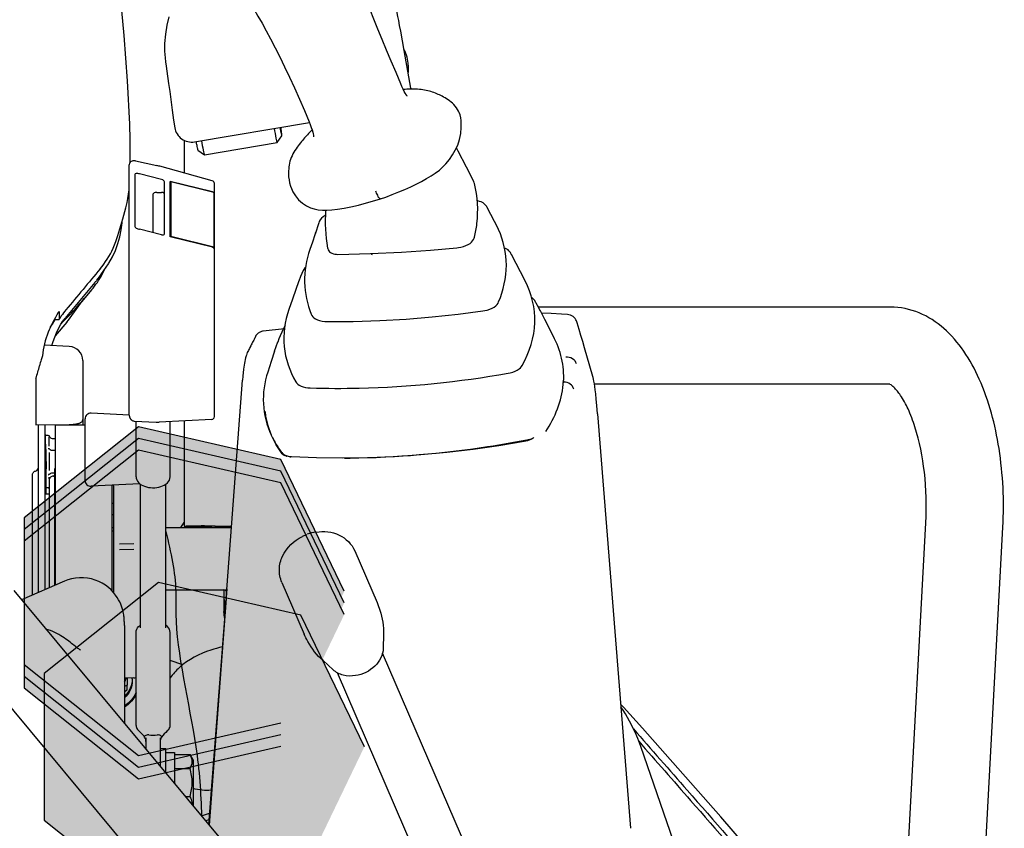
# Model space of a CAD drawing. Units: millimetres. Extents: x 0 to 594, y 0 to 420.
# Drawn here: x 87 to 94, y 245 to 251 of the extents above; entities that cross this region are included whole.
import ezdxf

# ---------------------------------------------------------------- set-up
doc = ezdxf.new("R2010")
doc.units = ezdxf.units.MM
doc.header["$LTSCALE"] = 32.67
doc.layers.get('0').update_dxf_attribs({"linetype": 'CONTINUOUS'})
doc.layers.add('ALL_AXIS', color=7, linetype='CONTINUOUS')
doc.layers.add('ALL_FEATURES', color=7, linetype='CONTINUOUS')

msp = doc.modelspace()

# ---------------------------------------------------------------- hatches: boundary and pattern name
at = {"linetype": 'CONTINUOUS'}
for points in [[(89.279949, 246.759343), (88.833118, 247.687789), (87.828749, 247.91782), (87.02237, 247.276397), (87.02237, 246.242288), (87.828749, 245.600865), (88.833118, 245.830896)], [(89.279949, 246.677427), (88.833118, 247.605873), (87.828749, 247.835905), (87.02237, 247.194482), (87.02237, 246.160373), (87.828749, 245.51895), (88.833118, 245.748981)], [(89.279949, 246.595512), (88.833118, 247.523958), (87.828749, 247.753989), (87.02237, 247.112566), (87.02237, 246.078457), (87.828749, 245.437034), (88.833118, 245.667065)], [(89.421265, 245.662157), (88.974434, 246.590603), (87.970066, 246.820634), (87.163687, 246.179211), (87.163687, 245.145102), (87.970066, 244.503679), (88.974434, 244.733711)]]:
    msp.add_hatch(color=6, dxfattribs=at).paths.add_polyline_path(points)

# ---------------------------------------------------------------- linework, layer by layer
at = {"color": 7, "linetype": 'CONTINUOUS'}
for p, q in [((88.013535, 250.619694), (88.013542, 250.619778)), ((88.041432, 250.337525), (88.049498, 250.27981)), ((88.223063, 249.925888), (89.034196, 250.061903))]:
    msp.add_line(p, q, dxfattribs=at)
for points in [[(89.701999, 250.5688), (89.677336, 250.707055), (89.670197, 250.746306), (89.663855, 250.780358), (89.658189, 250.809896), (89.653106, 250.835261), (89.648558, 250.856134)], [(88.042422, 250.807672), (88.029628, 250.747248), (88.020242, 250.683888), (88.013535, 250.619694)], [(88.013542, 250.619778), (88.012571, 250.602925), (88.012486, 250.584074), (88.013206, 250.564305), (88.014643, 250.54258), (88.016817, 250.518075), (88.019806, 250.490154), (88.02368, 250.458618), (88.028492, 250.423542), (88.041432, 250.337525)], [(89.749685, 250.30473), (89.735684, 250.383173), (89.701999, 250.5688)], [(88.049498, 250.27981), (88.066898, 250.148869), (88.0765, 250.079918), (88.084666, 250.025651)]]:
    msp.add_lwpolyline(points, dxfattribs=at)
at = {"color": 6, "linetype": 'CONTINUOUS'}
for points in [[(89.279949, 246.759343), (88.833118, 247.687789), (87.828749, 247.91782), (87.02237, 247.276397), (87.02237, 246.242288), (87.828749, 245.600865), (88.833118, 245.830896)], [(89.279949, 246.677427), (88.833118, 247.605873), (87.828749, 247.835905), (87.02237, 247.194482), (87.02237, 246.160373), (87.828749, 245.51895), (88.833118, 245.748981)], [(89.279949, 246.595512), (88.833118, 247.523958), (87.828749, 247.753989), (87.02237, 247.112566), (87.02237, 246.078457), (87.828749, 245.437034), (88.833118, 245.667065)], [(89.421265, 245.662157), (88.974434, 246.590603), (87.970066, 246.820634), (87.163687, 246.179211), (87.163687, 245.145102), (87.970066, 244.503679), (88.974434, 244.733711)]]:
    msp.add_lwpolyline(points, dxfattribs=at)
at = {"color": 7, "linetype": 'CONTINUOUS'}
for centre, radius, start, end in [((89.631482, 250.28387), 0.12003, 6.6482344, 10.0069787), ((88.203218, 250.044236), 0.12, 188.909542, 279.5191368)]:
    msp.add_arc(centre, radius, start, end, dxfattribs=at)
at = {"color": 7, "linetype": 'CONTINUOUS', "true_color": 0xffff78}
for points in [[(88.022148, 247.179064), (88.056464, 247.033471), (88.088093, 246.88926), (88.091949, 246.759343)], [(88.091949, 246.759343), (88.092776, 246.731476), (88.091988, 246.704681), (88.091949, 246.677427)], [(88.091949, 246.677427), (88.091909, 246.650174), (88.091477, 246.623567), (88.091949, 246.595512)], [(88.091949, 246.595512), (88.09642, 246.329391), (88.186236, 245.969855), (88.233265, 245.662157)], [(88.233265, 245.662157), (88.258072, 245.499851), (88.268801, 245.336987), (88.273376, 245.174172)]]:
    msp.add_open_spline(points, degree=3, dxfattribs=at)
at = {"layer": 'ALL_AXIS', "color": 7, "linetype": 'CONTINUOUS'}
msp.add_line((87.750149, 246.146258), (87.750149, 246.097532), dxfattribs=at)
for centre, radius, start, end in [((87.616693, 246.177469), 0.128523, 332.5239942, 345.5645437), ((90.023948, 241.834494), 4.831527, 118.0743631, 118.3433475)]:
    msp.add_arc(centre, radius, start, end, dxfattribs=at)
at = {"layer": 'ALL_FEATURES', "color": 3, "linetype": 'CONTINUOUS'}
for p, q in [((89.730149, 250.467637), (89.730149, 250.413694)), ((88.150149, 249.937318), (88.150149, 249.706678)), ((88.150149, 247.95897), (88.150149, 247.216469)), ((88.370149, 247.216469), (88.484294, 247.216469))]:
    msp.add_line(p, q, dxfattribs=at)
at = {"layer": 'ALL_FEATURES', "color": 7, "linetype": 'CONTINUOUS'}
for p, q in [((90.089343, 250.132889), (90.08925, 250.133083)), ((88.806716, 249.921687), (88.839505, 249.967727)), ((89.06362, 249.961685), (89.063608, 249.960274)), ((88.293937, 249.835619), (88.80657, 249.92158)), ((88.80657, 249.92158), (88.806716, 249.921687)), ((88.24775, 249.868499), (88.293764, 249.835672)), ((88.293265, 249.836403), (88.293764, 249.835674)), ((88.293764, 249.835672), (88.293937, 249.835619)), ((87.764147, 247.998841), (87.764147, 249.765169)), ((87.807317, 249.791518), (87.958943, 249.758814)), ((88.349465, 249.651706), (87.978885, 249.753914)), ((87.804147, 249.696163), (87.804147, 249.329074)), ((87.992147, 249.661435), (87.836741, 249.699625)), ((88.012147, 249.277959), (88.012147, 249.645048)), ((88.349894, 249.57352), (88.052147, 249.64669)), ((88.052147, 249.256658), (88.052147, 249.64669)), ((88.360147, 249.568706), (88.056147, 249.643413)), ((88.056147, 249.643413), (88.056147, 249.255675)), ((88.364147, 247.989167), (88.364147, 249.632422)), ((90.196116, 249.638055), (90.192646, 249.646113)), ((90.197596, 249.632672), (90.196116, 249.638055)), ((90.197601, 249.632671), (90.197419, 249.633407)), ((90.197557, 249.632665), (90.197419, 249.633407)), ((87.932147, 249.286148), (87.932147, 249.558546)), ((87.957291, 249.570017), (87.992147, 249.570017)), ((88.052147, 249.548376), (88.056147, 249.548376)), ((88.358653, 249.569104), (88.35636, 249.570788)), ((88.360147, 249.568706), (88.360147, 249.177512)), ((88.907161, 249.596348), (88.907103, 249.596501)), ((89.49871, 249.580846), (89.501973, 249.572974)), ((89.495098, 249.511814), (89.534454, 249.523259)), ((89.5347, 249.523341), (89.534454, 249.523259)), ((89.5347, 249.523341), (89.571593, 249.537047)), ((90.26377, 249.492009), (90.258096, 249.495889)), ((90.282059, 249.471969), (90.281937, 249.472166)), ((90.283742, 249.469086), (90.282058, 249.471968)), ((90.284767, 249.467165), (90.283742, 249.469086)), ((87.719803, 249.38374), (87.740098, 249.459922)), ((90.28479, 249.467177), (90.284662, 249.467424)), ((90.365957, 249.311071), (90.28479, 249.467177)), ((87.719775, 249.383637), (87.719803, 249.38374)), ((89.099816, 249.355763), (89.073482, 249.275588)), ((89.1034, 249.364618), (89.099743, 249.355539)), ((87.992147, 249.271403), (87.836741, 249.309593)), ((90.367636, 249.307658), (90.365989, 249.311087)), ((90.367766, 249.307376), (90.367636, 249.307658)), ((90.36777, 249.307374), (90.367641, 249.307661)), ((90.367749, 249.30737), (90.367641, 249.307661)), ((88.349894, 249.183488), (88.052147, 249.256658)), ((88.360147, 249.183263), (88.056147, 249.257969)), ((89.054796, 249.219681), (89.037271, 249.168043)), ((90.195758, 249.246976), (90.197618, 249.253687)), ((90.197515, 249.253317), (90.197583, 249.253693)), ((90.197537, 249.253318), (90.197627, 249.253694)), ((88.360217, 249.177554), (88.357607, 249.179905)), ((89.1624, 249.177861), (89.162559, 249.176986)), ((89.162452, 249.177866), (89.162559, 249.176986)), ((89.475754, 249.139626), (89.472201, 249.12723)), ((90.416453, 249.174898), (90.416557, 249.174852)), ((90.44062, 249.158607), (90.440737, 249.158493)), ((90.459658, 249.130547), (90.454611, 249.140176)), ((90.555583, 248.945634), (90.458675, 249.132478)), ((87.568989, 248.995298), (87.616554, 249.067012)), ((88.989834, 249.018664), (88.971653, 248.977021)), ((88.989834, 249.018664), (88.989777, 249.018543)), ((87.520396, 248.933895), (87.320897, 248.695155)), ((88.960186, 248.946563), (88.914796, 248.817509)), ((88.971653, 248.977021), (88.959485, 248.944591)), ((87.498301, 248.882379), (87.429085, 248.801172)), ((87.346774, 248.685102), (87.420676, 248.785698)), ((87.420676, 248.785698), (87.446636, 248.821764)), ((88.914796, 248.817509), (88.889217, 248.74442)), ((90.363842, 248.789332), (90.367883, 248.79751)), ((90.367749, 248.797147), (90.367877, 248.797513)), ((90.367749, 248.797147), (90.367901, 248.797512)), ((87.268795, 248.731412), (87.263398, 248.722674)), ((87.268795, 248.731412), (87.268795, 248.674576)), ((89.046799, 248.710481), (89.046963, 248.710077)), ((89.046826, 248.710485), (89.046963, 248.710077)), ((90.694257, 248.67426), (90.663159, 248.735744)), ((93.130157, 248.761149), (90.67595, 248.761149)), ((87.207072, 248.616741), (87.218915, 248.636304)), ((87.216163, 248.636304), (87.21935, 248.636304)), ((87.240178, 248.670952), (87.221329, 248.639414)), ((87.322803, 248.654653), (87.242085, 248.558072)), ((87.265599, 248.674576), (87.268795, 248.674576)), ((87.280945, 248.641448), (87.292204, 248.660818)), ((87.283825, 248.645591), (87.295618, 248.657181)), ((87.292201, 248.660815), (87.292101, 248.66065)), ((87.299575, 248.672679), (87.292201, 248.660815)), ((87.295618, 248.657181), (87.317728, 248.679375)), ((87.320893, 248.695121), (87.317728, 248.691256)), ((90.935622, 248.602947), (90.922068, 248.649602)), ((88.858686, 248.607232), (88.707721, 248.591494)), ((88.637953, 248.521873), (88.633691, 248.513289)), ((88.64118, 248.528488), (88.637953, 248.521873)), ((88.643663, 248.533654), (88.64118, 248.528488)), ((88.646401, 248.539435), (88.643663, 248.533654)), ((88.648318, 248.54354), (88.646401, 248.539435)), ((88.651015, 248.549365), (88.648318, 248.54354)), ((88.788935, 248.450921), (88.811044, 248.516775)), ((88.81847, 248.537711), (88.810393, 248.514839)), ((87.341381, 248.483942), (87.164473, 248.493213)), ((88.620594, 248.487757), (88.614925, 248.477056)), ((88.788935, 248.450921), (88.764706, 248.377935)), ((87.436147, 248.384079), (87.436147, 247.931149)), ((88.587948, 248.418514), (88.58791, 248.41837)), ((88.764706, 248.377935), (88.740144, 248.30306)), ((88.740649, 248.304555), (88.740144, 248.30306)), ((90.530083, 248.343793), (90.53441, 248.350738)), ((90.534309, 248.350516), (90.534415, 248.350736)), ((90.534309, 248.350516), (90.534429, 248.350735)), ((87.106147, 248.259714), (87.106147, 247.930769)), ((88.446233, 246.708286), (88.561488, 248.247146)), ((88.938712, 248.234773), (88.938861, 248.234519)), ((88.938732, 248.234778), (88.938861, 248.234519)), ((93.12685, 248.217149), (91.043405, 248.217149)), ((87.764175, 247.99945), (87.49424, 248.013597)), ((87.452147, 247.538412), (87.452147, 247.973651)), ((87.801811, 247.957729), (87.95368, 247.94977)), ((87.812147, 247.565519), (87.812147, 247.957188)), ((87.95368, 247.94977), (87.974614, 247.94977)), ((88.345194, 247.969191), (87.974614, 247.94977)), ((88.052147, 247.565519), (88.052147, 247.953834)), ((91.065365, 248.008852), (91.296373, 245.087966)), ((87.106147, 247.930762), (87.340602, 247.934016)), ((87.122147, 247.930985), (87.122147, 246.749486)), ((87.168147, 247.931623), (87.168147, 246.769471)), ((87.168147, 247.883818), (87.170053, 247.847572)), ((87.242147, 247.931149), (87.452147, 247.931149)), ((87.242147, 247.931149), (87.242147, 246.801586)), ((87.396147, 247.939693), (87.396147, 247.931149)), ((90.70155, 247.885548), (90.701447, 247.885387)), ((90.701455, 247.885382), (90.701551, 247.885548)), ((87.192213, 247.856185), (87.178147, 247.856185)), ((87.192213, 247.856185), (87.193833, 247.856057)), ((87.200147, 247.780732), (87.200147, 247.844231)), ((87.203028, 247.846679), (87.201812, 247.849533)), ((87.242147, 247.833844), (87.222147, 247.833844)), ((88.800366, 247.790563), (88.767317, 247.856639)), ((90.614942, 247.842048), (90.610834, 247.838221)), ((87.192213, 247.764185), (87.193833, 247.764121)), ((87.200147, 247.735684), (87.200147, 247.608687)), ((87.203028, 247.759432), (87.201812, 247.760831)), ((87.222147, 247.753014), (87.242147, 247.753014)), ((88.841208, 247.7272), (88.800366, 247.790563)), ((88.834401, 247.741427), (88.834551, 247.741218)), ((88.834413, 247.741429), (88.839197, 247.735477)), ((88.834416, 247.741431), (88.834551, 247.741218)), ((88.883767, 247.709478), (88.885043, 247.707467)), ((88.884552, 247.709625), (88.885709, 247.707592)), ((89.084424, 247.698682), (88.908181, 247.705185)), ((87.177355, 247.443106), (87.177355, 247.622274)), ((87.236147, 247.610349), (87.236147, 246.798985)), ((87.082147, 246.73211), (87.082147, 247.580821)), ((87.192213, 247.580185), (87.193833, 247.580249)), ((87.198147, 247.540149), (87.198147, 246.782499)), ((87.200147, 247.550728), (87.200147, 247.563638)), ((87.203028, 247.584939), (87.201812, 247.583483)), ((87.236147, 247.591356), (87.222147, 247.591356)), ((87.192213, 247.488185), (87.178147, 247.488185)), ((87.192213, 247.488185), (87.193836, 247.488314)), ((87.83839, 247.516503), (87.49424, 247.498467)), ((87.642147, 247.506218), (87.642147, 246.761795)), ((87.652147, 247.494044), (87.652147, 246.751071)), ((87.842147, 246.500622), (87.842147, 247.513892)), ((88.022147, 246.500622), (88.022147, 247.513651)), ((87.198147, 247.443106), (87.168147, 247.443106)), ((87.642147, 247.379149), (87.652147, 247.379149)), ((87.642147, 247.299149), (87.652147, 247.299149)), ((87.642147, 247.209149), (87.652147, 247.209149)), ((87.652147, 247.181149), (87.642147, 247.181149)), ((88.022147, 247.209149), (88.483746, 247.209149)), ((88.126577, 247.209149), (88.150149, 247.242484)), ((88.225149, 247.209149), (88.225149, 247.216469)), ((88.370149, 247.216469), (88.370149, 247.209149)), ((93.066259, 241.444666), (93.379571, 247.240666)), ((93.609465, 241.415302), (93.922778, 247.211302)), ((88.986063, 247.146109), (89.016335, 247.159192)), ((87.694241, 247.053933), (87.796333, 247.054681)), ((87.694275, 247.093219), (87.796334, 247.094124)), ((89.353439, 247.04342), (89.510782, 246.679364)), ((86.949131, 246.763248), (89.14919, 244.123177)), ((87.307155, 246.82972), (87.003494, 246.698012)), ((88.022147, 246.769149), (88.450773, 246.769149)), ((88.451371, 246.776888), (88.323044, 245.114553)), ((88.430149, 246.769149), (88.430149, 246.604056)), ((88.439885, 246.765838), (88.450518, 246.765838)), ((88.839395, 246.821253), (88.996737, 246.457197)), ((88.446233, 246.708286), (88.326392, 245.110535)), ((87.730125, 246.517044), (87.730053, 246.522725)), ((87.730125, 246.517044), (87.730149, 245.826027)), ((86.531218, 246.414988), (88.731278, 243.774917)), ((87.812147, 245.812534), (87.812147, 246.468896)), ((88.052147, 245.812534), (88.052147, 246.468896)), ((89.556223, 246.453805), (89.554626, 246.357001)), ((87.382337, 246.371278), (87.357251, 246.391432)), ((88.420116, 246.366679), (88.419203, 246.36646)), ((88.420571, 246.3661), (88.419644, 246.365898)), ((90.487479, 244.149791), (89.548972, 246.321294)), ((88.140795, 246.23948), (88.052147, 246.271131)), ((89.129883, 246.269544), (89.201484, 246.204375)), ((87.796334, 246.148678), (87.730149, 246.14521)), ((90.169873, 244.012524), (89.231236, 246.184324)), ((87.750149, 246.063656), (87.750149, 246.097532)), ((87.730149, 246.052476), (87.750149, 246.063656)), ((91.41692, 245.754464), (91.382026, 245.793643)), ((87.882147, 245.643629), (87.882147, 245.726608)), ((87.982147, 245.726608), (87.982147, 245.523629)), ((87.989678, 245.738239), (87.992147, 245.736543)), ((87.982147, 245.651149), (88.022147, 245.651149)), ((88.022147, 245.475629), (88.022147, 245.651149)), ((92.759514, 241.642189), (91.369704, 245.664461)), ((88.022147, 245.621148), (88.082147, 245.621148)), ((88.082147, 245.621148), (88.082147, 245.403629)), ((88.082147, 245.607448), (88.192374, 245.607448)), ((88.213747, 245.570429), (88.192374, 245.607448)), ((88.213747, 245.570429), (88.213747, 245.251869)), ((88.082147, 245.509299), (88.192374, 245.509299)), ((88.157671, 245.313), (88.192374, 245.313)), ((88.213747, 245.251869), (88.211646, 245.24823)), ((88.272656, 245.175018), (88.329272, 245.195232)), ((88.301601, 245.140284), (88.325694, 245.148887))]:
    msp.add_line(p, q, dxfattribs=at)
for points in [[(87.767071, 250.051676), (87.75132, 250.355864), (87.728321, 250.675809), (87.697821, 251.005014), (87.659777, 251.339546), (87.613581, 251.682037), (87.558929, 252.032054), (87.495454, 252.389721), (87.422761, 252.755138), (87.340226, 253.129558), (87.248129, 253.510319)], [(89.677835, 250.335488), (89.644618, 250.41456), (89.611001, 250.494902), (89.578538, 250.572806), (89.547243, 250.648245), (89.517355, 250.720685), (89.488873, 250.790176), (89.461729, 250.856944), (89.435976, 250.920922), (89.411702, 250.981972), (89.388864, 251.040288), (89.367423, 251.096062), (89.3475, 251.149082), (89.329234, 251.199095), (89.312732, 251.245882), (89.298003, 251.289489), (89.285043, 251.330012), (89.273893, 251.367463), (89.264683, 251.401534), (89.257786, 251.430815), (89.253355, 251.453752)], [(88.559628, 250.987088), (88.568391, 250.97489), (88.592299, 250.939749), (88.617463, 250.900941), (88.643803, 250.858509), (88.671237, 250.812493), (88.699843, 250.762667), (88.729629, 250.708915), (88.760511, 250.651248), (88.792444, 250.589637), (88.825321, 250.524192), (88.859137, 250.454784), (88.893663, 250.381751), (88.92857, 250.30575), (88.963562, 250.227354), (88.99868, 250.146369), (89.032318, 250.066561)], [(89.723668, 250.248638), (89.723827, 250.2485), (89.722445, 250.250006), (89.719416, 250.253784), (89.715035, 250.260071), (89.709491, 250.269087), (89.702901, 250.281072), (89.695137, 250.296625), (89.686384, 250.315664), (89.677836, 250.335474)], [(90.089366, 250.132898), (90.084918, 250.141795), (90.077878, 250.154338), (90.070045, 250.16641), (90.061531, 250.177716), (90.052476, 250.188118), (90.042932, 250.197699), (90.032924, 250.206569), (90.022506, 250.214818), (90.011798, 250.222489), (90.001026, 250.229554), (89.99046, 250.235972), (89.980318, 250.241742), (89.970597, 250.246972), (89.961062, 250.251853), (89.951509, 250.256493), (89.941893, 250.260904), (89.932158, 250.2651), (89.922234, 250.269095), (89.912066, 250.272894), (89.901643, 250.276481), (89.890967, 250.279835), (89.880042, 250.282941), (89.868872, 250.285782), (89.857456, 250.288347), (89.845763, 250.29063), (89.833783, 250.292623), (89.821513, 250.294317), (89.80902, 250.295698), (89.796373, 250.296758), (89.783593, 250.297497), (89.770784, 250.297917), (89.758053, 250.298033), (89.745456, 250.297866), (89.73305, 250.297441), (89.720884, 250.296785), (89.709005, 250.295928), (89.69745, 250.294901), (89.69607, 250.294757)], [(90.104764, 250.026231), (90.104816, 250.04117), (90.104726, 250.058011), (90.103939, 250.075721), (90.101541, 250.094867), (90.096397, 250.115306), (90.08933, 250.132884)], [(87.770124, 249.78165), (87.770429, 249.802387), (87.770723, 249.846939), (87.770663, 249.890529), (87.770261, 249.933127), (87.769521, 249.974639), (87.768439, 250.014928), (87.767089, 250.051739)], [(89.032316, 250.066556), (89.039982, 250.047578), (89.047358, 250.027927), (89.053307, 250.010354), (89.057808, 249.995038), (89.060911, 249.982145), (89.062675, 249.97227), (89.06346, 249.965153), (89.063621, 249.961642)], [(89.996312, 249.771379), (90.020443, 249.801067), (90.042873, 249.83337), (90.062437, 249.867359), (90.079171, 249.903829), (90.092549, 249.943072), (90.101587, 249.984946), (90.104764, 250.026246)], [(89.053165, 250.010774), (89.048322, 250.005964), (89.041169, 249.998708), (89.034117, 249.991404), (89.027162, 249.984055), (89.020268, 249.976626), (89.013399, 249.969082), (89.006522, 249.961389), (88.999599, 249.953502), (88.992523, 249.945288), (88.985253, 249.936672), (88.977775, 249.9276), (88.970167, 249.918123), (88.962507, 249.908291), (88.954812, 249.898068), (88.947117, 249.887433), (88.939477, 249.876363), (88.93202, 249.864934), (88.924863, 249.853193), (88.918068, 249.841084), (88.911735, 249.828575), (88.905963, 249.815631), (88.90087, 249.802263), (88.896635, 249.788797), (88.893301, 249.775449), (88.890775, 249.762165), (88.888962, 249.748901), (88.887772, 249.735733), (88.887092, 249.722713), (88.886801, 249.709853), (88.886775, 249.69922)], [(90.192871, 249.645616), (90.140296, 249.748525), (90.082606, 249.860565), (90.070249, 249.884383)], [(87.807318, 249.791516), (87.803355, 249.792224), (87.796524, 249.792732), (87.789724, 249.79225), (87.783363, 249.790708), (87.777818, 249.78821), (87.773183, 249.784912), (87.769481, 249.780964), (87.766743, 249.776518), (87.764964, 249.771659), (87.764181, 249.766503), (87.764147, 249.765178)], [(87.978885, 249.753908), (87.973097, 249.755453), (87.964501, 249.757562), (87.958944, 249.758807)], [(89.892697, 249.686369), (89.921499, 249.705296), (89.950023, 249.726779), (89.975583, 249.749528), (89.996314, 249.771382)], [(88.886775, 249.699236), (88.887548, 249.680341), (88.890211, 249.658043), (88.894684, 249.636027), (88.900907, 249.614096), (88.907103, 249.596501)], [(89.571593, 249.537046), (89.618151, 249.554617), (89.664158, 249.572765), (89.707419, 249.590802), (89.748314, 249.60904), (89.787216, 249.627736), (89.824442, 249.647006), (89.8603, 249.666983), (89.892699, 249.68637)], [(87.740107, 249.459932), (87.742726, 249.470031), (87.749121, 249.497421), (87.754749, 249.526258), (87.759465, 249.556683), (87.763077, 249.588759), (87.764147, 249.604053)], [(88.907139, 249.596339), (88.917226, 249.57385), (88.93512, 249.545054), (88.958052, 249.518106), (88.984791, 249.494528), (89.013794, 249.475468), (89.042736, 249.461467)], [(89.156991, 249.444438), (89.191983, 249.446656), (89.233034, 249.451177), (89.277957, 249.458136), (89.32687, 249.467781), (89.379841, 249.480231), (89.436985, 249.495315), (89.495094, 249.511811)], [(90.258255, 249.49578), (90.253026, 249.498812), (90.243596, 249.503172), (90.233271, 249.506749), (90.221881, 249.509635), (90.216478, 249.510582)], [(90.281937, 249.472166), (90.278204, 249.477598), (90.271559, 249.48524), (90.26377, 249.492009)], [(89.042721, 249.461473), (89.066755, 249.453223), (89.095262, 249.447202), (89.126196, 249.444396), (89.156996, 249.444438)], [(89.147396, 249.408647), (89.144688, 249.40713), (89.131316, 249.39787), (89.119724, 249.387513), (89.110333, 249.376289), (89.1034, 249.364618)], [(87.616414, 249.066758), (87.61925, 249.071194), (87.644724, 249.115358), (87.66638, 249.161302), (87.684095, 249.208706), (87.697774, 249.257249), (87.707346, 249.306597), (87.712763, 249.35642), (87.712887, 249.360904)], [(87.669573, 249.224023), (87.684501, 249.26704), (87.719762, 249.38364)], [(89.077335, 249.287344), (89.071663, 249.27016), (89.054796, 249.219681)], [(90.072814, 249.179798), (90.085305, 249.181333), (90.102523, 249.184481), (90.120484, 249.189137), (90.137811, 249.195225), (90.153339, 249.202504), (90.166269, 249.210504), (90.176606, 249.218853), (90.184814, 249.227587), (90.19122, 249.236956), (90.195758, 249.246976)], [(89.162417, 249.177862), (89.163135, 249.174218), (89.165939, 249.166157), (89.170349, 249.158576), (89.176243, 249.151786), (89.183597, 249.145884), (89.192428, 249.140946), (89.202812, 249.137106), (89.214287, 249.134578), (89.226031, 249.133375), (89.234496, 249.133255)], [(89.23448, 249.13326), (89.463792, 249.139083), (89.6823, 249.149001), (89.88659, 249.162871), (90.072814, 249.179801)], [(90.416557, 249.174852), (90.409462, 249.177693), (90.408287, 249.178057)], [(90.44062, 249.158607), (90.43454, 249.163979), (90.425161, 249.170436), (90.416453, 249.174898)], [(90.454634, 249.140132), (90.45055, 249.146851), (90.444993, 249.153987), (90.440737, 249.158493)], [(89.007193, 249.04241), (89.002693, 249.038019), (88.993985, 249.026315), (88.989779, 249.018544)], [(90.257485, 248.734826), (90.269489, 248.736836), (90.287126, 248.740904), (90.305459, 248.746731), (90.322378, 248.753987), (90.336438, 248.762024), (90.347736, 248.770517), (90.356785, 248.779546), (90.363842, 248.789332)], [(90.619618, 248.80991), (90.614237, 248.817041), (90.604197, 248.827049), (90.601958, 248.828728)], [(90.664127, 248.733809), (90.642878, 248.772837), (90.619597, 248.809942)], [(89.04682, 248.710483), (89.050331, 248.703129), (89.057249, 248.693499), (89.066169, 248.685052), (89.076855, 248.677835), (89.089815, 248.671564), (89.105925, 248.666245), (89.124435, 248.662434), (89.14327, 248.660417), (89.157042, 248.659947)], [(89.157025, 248.65995), (89.341996, 248.660797), (89.529373, 248.666476), (89.715595, 248.676898), (89.899997, 248.691942), (90.081897, 248.711458), (90.257489, 248.734828)], [(90.853842, 248.70928), (90.811034, 248.712048), (90.738859, 248.716137), (90.671747, 248.718765)], [(90.922068, 248.649602), (90.921639, 248.651052), (90.919274, 248.658063), (90.916294, 248.66515), (90.912384, 248.672546), (90.907306, 248.680105), (90.901045, 248.687373), (90.893614, 248.694025), (90.884849, 248.699908), (90.874778, 248.704677), (90.863779, 248.707912), (90.853841, 248.70928)], [(87.219273, 248.490341), (87.227676, 248.518044), (87.238227, 248.548394), (87.250491, 248.579163), (87.264659, 248.610227), (87.280945, 248.641448)], [(87.322805, 248.654656), (87.33473, 248.669342), (87.34677, 248.685105)], [(90.762531, 248.53774), (90.728351, 248.606364), (90.694257, 248.67426)], [(88.707729, 248.591495), (88.702821, 248.590767), (88.696766, 248.589369), (88.691096, 248.587528), (88.685808, 248.585308), (88.680898, 248.582763), (88.676352, 248.57994), (88.672156, 248.576875), (88.668337, 248.573633), (88.664928, 248.570303), (88.66194, 248.566972), (88.659377, 248.563736), (88.657231, 248.560693), (88.655527, 248.558007), (88.654266, 248.555834), (88.653381, 248.554199), (88.652758, 248.552987), (88.652296, 248.552057), (88.651927, 248.551297), (88.651606, 248.550625), (88.651015, 248.549365)], [(88.862031, 248.632327), (88.847879, 248.606256), (88.81847, 248.537711)], [(90.973546, 248.474063), (90.96048, 248.518247), (90.947546, 248.562198), (90.935622, 248.602947)], [(88.633691, 248.513289), (88.627938, 248.501931), (88.624276, 248.494822), (88.620594, 248.487757)], [(88.60355, 248.456395), (88.596027, 248.441431), (88.589439, 248.423716), (88.587948, 248.418515)], [(88.614925, 248.477056), (88.611155, 248.470076), (88.606904, 248.462361), (88.603551, 248.456397)], [(91.031855, 248.272278), (91.011341, 248.344585), (90.973546, 248.474063)], [(88.58791, 248.41837), (88.584073, 248.403305), (88.576391, 248.367292), (88.569319, 248.323088), (88.56375, 248.274054), (88.561488, 248.247146)], [(90.435184, 248.295337), (90.450315, 248.298484), (90.467686, 248.303404), (90.484036, 248.30958), (90.498805, 248.316918), (90.511539, 248.325233), (90.522017, 248.334295), (90.530083, 248.343793)], [(88.938735, 248.234779), (88.94368, 248.227471), (88.952096, 248.218685), (88.962557, 248.21099), (88.97496, 248.20446), (88.98929, 248.199163), (89.005455, 248.195181), (89.023392, 248.192561), (89.040148, 248.1915)], [(91.065365, 248.008852), (91.06052, 248.067052), (91.056239, 248.112999), (91.052456, 248.149027), (91.049014, 248.177979), (91.045804, 248.201696), (91.042701, 248.221686), (91.039643, 248.238738), (91.036724, 248.252801), (91.0337, 248.265414), (91.031854, 248.272282)], [(88.767317, 247.856639), (88.743061, 247.924028), (88.727686, 247.992562), (88.72355, 248.025093)], [(87.340596, 247.93401), (87.348261, 247.9342), (87.358126, 247.934702), (87.367357, 247.935447), (87.375822, 247.936373), (87.383454, 247.937424), (87.390253, 247.938551), (87.396271, 247.939718), (87.401585, 247.940903), (87.406269, 247.942092), (87.410415, 247.943287), (87.414108, 247.944499), (87.417428, 247.945751), (87.420438, 247.947071), (87.423246, 247.94853), (87.425974, 247.950257), (87.428669, 247.952415), (87.431261, 247.955167), (87.433525, 247.958567), (87.43519, 247.962519), (87.436053, 247.966836), (87.436147, 247.968832)], [(87.764147, 247.998826), (87.764156, 247.998047), (87.764187, 247.997035), (87.764242, 247.996027), (87.764324, 247.994985), (87.764436, 247.993895), (87.764582, 247.992761), (87.764765, 247.991585), (87.76499, 247.99037), (87.76526, 247.989118), (87.765579, 247.987831), (87.765951, 247.986507), (87.766383, 247.985143), (87.766881, 247.983738), (87.767455, 247.982292), (87.768112, 247.980802), (87.768862, 247.97927), (87.769717, 247.977695), (87.77069, 247.976079), (87.771798, 247.974423), (87.77306, 247.972729), (87.774498, 247.971002), (87.77614, 247.969248), (87.778021, 247.967477), (87.780185, 247.965703), (87.782686, 247.963944), (87.785602, 247.962235), (87.789041, 247.960625), (87.793155, 247.959198), (87.79817, 247.958108), (87.801811, 247.957731)], [(90.547425, 247.813271), (90.370213, 247.783482), (90.187729, 247.757542), (90.00373, 247.736107), (89.818886, 247.719259), (89.633865, 247.707057), (89.449336, 247.699545), (89.265967, 247.696751), (89.084424, 247.698682)], [(90.610834, 247.838221), (90.603749, 247.833112), (90.594804, 247.828109), (90.584173, 247.823419), (90.572076, 247.81921), (90.55876, 247.81562), (90.547425, 247.813271)], [(88.839197, 247.735477), (88.847495, 247.727719), (88.857683, 247.720758), (88.869623, 247.714795), (88.883215, 247.709949), (88.898249, 247.706303), (88.903224, 247.705558)], [(88.908181, 247.705185), (88.897541, 247.705986), (88.885036, 247.707683), (88.873872, 247.710039), (88.864088, 247.712965), (88.855752, 247.716374), (88.848984, 247.72015), (88.843931, 247.724111), (88.841213, 247.727192)], [(87.650276, 247.506644), (87.65168, 247.500582), (87.652147, 247.49404)], [(88.150149, 247.216469), (88.230807, 247.216467), (88.233785, 247.21644), (88.238989, 247.21636), (88.246246, 247.216198), (88.255313, 247.215928), (88.265887, 247.215529)], [(88.265887, 247.215529), (88.277612, 247.214983), (88.290093, 247.214277), (88.298752, 247.213706)], [(87.730052, 246.522774), (87.729916, 246.52907), (87.729707, 246.535686), (87.729458, 246.541741), (87.729184, 246.547306), (87.728846, 246.553188), (87.728336, 246.560561), (87.727708, 246.567986), (87.726927, 246.575656), (87.725912, 246.584011), (87.724605, 246.593055), (87.722917, 246.602915), (87.720704, 246.613842), (87.717805, 246.625966), (87.714075, 246.639207), (87.709405, 246.653334), (87.703717, 246.668087), (87.696935, 246.683256), (87.688967, 246.698694), (87.679448, 246.714705), (87.667835, 246.731638), (87.653606, 246.749506), (87.636758, 246.767573), (87.617494, 246.785052), (87.596195, 246.801214), (87.573318, 246.815509), (87.549038, 246.827771), (87.523505, 246.837883), (87.496868, 246.845713), (87.469313, 246.851105), (87.441172, 246.853882), (87.41278, 246.853959), (87.384529, 246.851356), (87.356809, 246.846155), (87.329997, 246.838486), (87.307152, 246.829719)], [(87.357251, 246.391432), (87.348038, 246.398705), (87.338366, 246.406187), (87.328185, 246.41385), (87.317457, 246.421649), (87.306149, 246.429539), (87.294219, 246.437469), (87.28162, 246.445378), (87.268328, 246.45318), (87.254345, 246.460781), (87.239674, 246.468078), (87.22432, 246.474967), (87.208298, 246.481345), (87.191631, 246.487107), (87.175272, 246.491879)], [(87.419124, 246.34454), (87.419161, 246.344524), (87.418819, 246.344692), (87.417517, 246.345395), (87.41525, 246.34674), (87.41198, 246.348843), (87.407725, 246.35177), (87.402546, 246.35553), (87.396515, 246.360095), (87.389742, 246.365383), (87.382337, 246.371278)], [(91.382026, 245.793643), (91.24715, 245.942233), (91.22712, 245.963612)], [(92.942085, 243.99408), (92.442729, 244.580221), (91.933464, 245.168028), (91.41692, 245.754464)]]:
    msp.add_lwpolyline(points, dxfattribs=at)
for centre, radius, start, end in [((88.344147, 249.632426), 0.02, 0, 74.5808517), ((88.348106, 249.556593), 0.016356, 36.7128351, 42.2289694), ((90.20292, 249.366067), 1.057404, 175.752176, 190.252645), ((87.079404, 249.435357), 0.626866, 335.517875, 340.2979777), ((87.067432, 249.441112), 0.640147, 320.0848842, 335.4931787), ((87.021134, 249.288843), 0.626819, 319.5746918, 331.8106227), ((87.173075, 249.264548), 0.478794, 319.2215539, 325.7815351), ((87.027689, 249.285153), 0.619299, 331.8250385, 335.5268286), ((88.826807, 247.843602), 1.701602, 139.3566212, 140.1525868), ((87.779737, 248.357048), 0.601638, 140.1674087, 145.3310667), ((90.675952, 248.245667), 0.515483, 90.0002435, 92.8983366), ((87.73811, 248.385885), 0.550998, 145.3350537, 148.4030358), ((87.796222, 248.300589), 0.617719, 144.445541, 146.0472108), ((87.796117, 248.300665), 0.61759, 143.4084526, 144.445569), ((87.796004, 248.300747), 0.61745, 143.1639629, 143.4083953), ((87.796242, 248.300567), 0.617748, 140.7696635, 143.1638121), ((87.336147, 248.384079), 0.1, 0, 87), ((87.910152, 248.152696), 0.803024, 162.751091, 165.9894627), ((85.835394, 248.668581), 1.334911, 342.1643305, 346.0650939), ((87.492147, 247.973651), 0.04, 87, 180), ((88.344147, 247.989164), 0.02, 273, 0.1650033), ((87.178147, 247.846185), 0.01, 90, 146.6887948), ((89.390811, 248.150471), 0.69027, 206.7066549, 209.426663), ((89.443103, 248.180865), 0.750749, 209.4863, 215.826464), ((89.376914, 247.960834), 0.592712, 199.2484609, 200.0948483), ((89.478387, 248.087113), 0.714093, 211.5014973, 211.8890487), ((89.217055, 254.566822), 6.870316, 270.5429099, 270.874425), ((87.262147, 247.610349), 0.026, 140.4863578, 180), ((87.228147, 247.540149), 0.03, 86.8152615, 180), ((87.230147, 247.576094), 0.006, 266.8152614, 360), ((87.492147, 247.538412), 0.04, 180, 273), ((87.178147, 247.498185), 0.01, 265.4225846, 270), ((87.19561, 247.493671), 0.004772, 300.9482111, 305.4026284), ((89.130602, 246.854275), 0.325618, 98.6914153, 110.1771537), ((88.534251, 246.604191), 0.104103, 180.074537, 198.4357816), ((87.621684, 246.141908), 0.163465, 0.0008589, 2.1618745), ((87.792147, 246.228569), 0.08, 273, 284.5054543), ((87.932147, 245.949496), 0.205804, 261.5247913, 278.4752087), ((88.132398, 245.264014), 0.075161, 352.3801478, 358.4022761)]:
    msp.add_arc(centre, radius, start, end, dxfattribs=at)
at = {"layer": 'ALL_FEATURES', "color": 3, "linetype": 'CONTINUOUS'}
msp.add_arc((88.221821, 243.949766), 3.270069, 87.4002217, 89.1563058, dxfattribs=at)
at = {"layer": 'ALL_FEATURES', "color": 7, "linetype": 'CONTINUOUS'}
for centre, major_axis, ratio, start_param, end_param in [((87.836741, 249.688154), (0.032458, -0.009023), 0.32945179, 1.66212192, 3.23291826), ((87.992147, 249.649963), (0.019663, -0.00693), 0.52785619, 0.18394397, 1.75474029), ((87.957291, 249.558546), (0.025144, 0), 0.45624089, 1.57079633, 3.14159265), ((87.836741, 249.321065), (0.032458, -0.009023), 0.32945179, -3.05026706, -1.47947073), ((87.992147, 249.282874), (0.019663, -0.00693), 0.52785619, -1.38685236, 0.18394396), ((88.570257, 248.062071), (10.28983, 12.296615), 0.0871535, 1.56498093, 1.58838755), ((87.429085, 248.836304), (0.166917, 0.19947), 0.0871535, -2.40012402, -1.67457287)]:
    msp.add_ellipse(centre, major_axis=major_axis, ratio=ratio, start_param=start_param, end_param=end_param, dxfattribs=at)
at = {"layer": 'ALL_FEATURES', "color": 3, "linetype": 'CONTINUOUS'}
msp.add_open_spline([(89.730149, 250.467637), (89.730149, 250.504554), (89.71992, 250.542624), (89.701504, 250.574619)], degree=3, dxfattribs=at)
at = {"layer": 'ALL_FEATURES', "color": 7, "linetype": 'CONTINUOUS'}
for points, knots in [([(88.825873, 250.026723), (88.827508, 250.018158), (88.830304, 250.004149), (88.834639, 249.982644), (88.836683, 249.976307), (88.838847, 249.966804), (88.839504, 249.967729)], [0, 0, 0, 0, 0.4310953, 0.75139059, 0.94389085, 1, 1, 1, 1]), ([(88.839504, 249.967729), (88.840438, 249.969043), (88.838906, 249.975324), (88.838826, 249.9866), (88.835936, 250.005227), (88.834112, 250.019454), (88.832939, 250.027571)], [0, 0, 0, 0, 0.08023417, 0.28034537, 0.59175818, 1, 1, 1, 1]), ([(88.785189, 250.019348), (88.789322, 249.996957), (88.794565, 249.967631), (88.802192, 249.935592), (88.804401, 249.925395), (88.805898, 249.922364)], [0, 0, 0, 0, 0.68843986, 0.89778276, 1, 1, 1, 1]), ([(88.234373, 249.927537), (88.23592, 249.919436), (88.238854, 249.905316), (88.242206, 249.886647), (88.245842, 249.875924), (88.246427, 249.869429), (88.247752, 249.868499)], [0, 0, 0, 0, 0.40826428, 0.71976714, 0.91988667, 1, 1, 1, 1]), ([(88.272556, 249.933387), (88.276689, 249.910996), (88.281932, 249.88167), (88.289559, 249.849631), (88.291768, 249.839434), (88.293265, 249.836403)], [0, 0, 0, 0, 0.68843986, 0.89778276, 1, 1, 1, 1]), ([(88.805898, 249.922364), (88.806003, 249.92215), (88.806143, 249.921857), (88.806456, 249.921563), (88.806569, 249.921582)], [0, 0, 0, 0, 0.67350775, 1, 1, 1, 1]), ([(90.197627, 249.253694), (90.205135, 249.285269), (90.227862, 249.410316), (90.220282, 249.54088), (90.197601, 249.632671)], [0, 0, 0, 0, 0.25554014, 1, 1, 1, 1]), ([(88.012147, 249.558546), (88.012147, 249.560095), (88.008778, 249.568154), (87.998743, 249.570017), (87.992147, 249.570017)], [0, 0, 0, 0, 0.19016611, 1, 1, 1, 1]), ([(89.501986, 249.572859), (89.506488, 249.562128), (89.514133, 249.545787), (89.523679, 249.529649), (89.528715, 249.525388)], [0, 0, 0, 0, 0.63822526, 1, 1, 1, 1]), ([(90.367901, 248.797512), (90.401883, 248.878957), (90.442301, 249.053648), (90.402671, 249.229279), (90.36777, 249.307374)], [0, 0, 0, 0, 0.50780042, 1, 1, 1, 1]), ([(89.037243, 249.167903), (89.011955, 249.093905), (88.984454, 248.937437), (89.01792, 248.781751), (89.046799, 248.710481)], [0, 0, 0, 0, 0.50419356, 1, 1, 1, 1]), ([(90.534429, 248.350735), (90.584968, 248.442878), (90.652568, 248.64645), (90.601545, 248.856729), (90.555616, 248.945534)], [0, 0, 0, 0, 0.51246915, 1, 1, 1, 1]), ([(88.889152, 248.744211), (88.860331, 248.661771), (88.834134, 248.481915), (88.894456, 248.310455), (88.938712, 248.234773)], [0, 0, 0, 0, 0.49902985, 1, 1, 1, 1]), ([(93.922778, 247.211302), (93.932747, 247.395724), (93.916236, 247.751772), (93.806236, 248.172593), (93.655621, 248.4518), (93.514777, 248.616969), (93.337499, 248.732471), (93.198835, 248.761149), (93.130157, 248.761149)], [0, 0, 0, 0, 0.28967075, 0.55524708, 0.67381694, 0.78467577, 0.89228459, 1, 1, 1, 1]), ([(87.21935, 248.636304), (87.21967, 248.636305), (87.220078, 248.637922), (87.220863, 248.638633), (87.221329, 248.639414)], [0, 0, 0, 0, 0.26030475, 1, 1, 1, 1]), ([(87.240178, 248.670952), (87.241751, 248.673579), (87.252479, 248.673302), (87.26005, 248.674576), (87.265599, 248.674576)], [0, 0, 0, 0, 0.35557636, 1, 1, 1, 1]), ([(90.701562, 247.885547), (90.765345, 247.984129), (90.834634, 248.151835), (90.824072, 248.382232), (90.787257, 248.487996), (90.762525, 248.537728)], [0, 0, 0, 0, 0.51558859, 0.75610985, 1, 1, 1, 1]), ([(90.842218, 248.411278), (90.857941, 248.412208), (90.890027, 248.40451), (90.910925, 248.378204), (90.915226, 248.363924)], [0, 0, 0, 0, 0.51365056, 1, 1, 1, 1]), ([(88.740144, 248.30306), (88.716749, 248.231257), (88.693734, 248.078323), (88.733033, 247.928504), (88.764473, 247.860381)], [0, 0, 0, 0, 0.50162597, 1, 1, 1, 1]), ([(89.040133, 248.191505), (89.155288, 248.188152), (89.622135, 248.187324), (90.089047, 248.233918), (90.435199, 248.29532)], [0, 0, 0, 0, 0.24681527, 1, 1, 1, 1]), ([(90.829111, 248.238135), (90.828306, 248.238124), (90.826694, 248.23792), (90.825164, 248.237373), (90.824444, 248.237015)], [0, 0, 0, 0, 0.50035083, 1, 1, 1, 1]), ([(90.897922, 248.183285), (90.894003, 248.197309), (90.874532, 248.223465), (90.84379, 248.232563), (90.828429, 248.232571)], [0, 0, 0, 0, 0.48664081, 1, 1, 1, 1]), ([(93.379571, 247.240666), (93.386, 247.359591), (93.379602, 247.588246), (93.3274, 247.858247), (93.260245, 248.036775), (93.20957, 248.131087), (93.164672, 248.18798), (93.136865, 248.211703), (93.126842, 248.216687)], [0, 0, 0, 0, 0.34481331, 0.6592598, 0.79069403, 0.89599633, 0.96759233, 1, 1, 1, 1]), ([(87.170053, 247.847572), (87.171042, 247.828388), (87.174754, 247.753342), (87.177355, 247.678207), (87.177355, 247.622274)], [0, 0, 0, 0, 0.25563672, 1, 1, 1, 1]), ([(87.201812, 247.849533), (87.201288, 247.850975), (87.200433, 247.854283), (87.19646, 247.854563), (87.19521, 247.8538)], [0, 0, 0, 0, 0.51159902, 1, 1, 1, 1]), ([(89.321903, 247.697306), (89.645626, 247.702245), (90.076566, 247.738585), (90.500738, 247.81325), (90.60552, 247.834288)], [0, 0, 0, 0, 0.75182296, 1, 1, 1, 1]), ([(87.201812, 247.760831), (87.20088, 247.762122), (87.198511, 247.763771), (87.196029, 247.763222), (87.195216, 247.762967)], [0, 0, 0, 0, 0.65143547, 1, 1, 1, 1]), ([(87.203028, 247.759432), (87.204, 247.758446), (87.209541, 247.754351), (87.216714, 247.753014), (87.222147, 247.753014)], [0, 0, 0, 0, 0.20310265, 1, 1, 1, 1]), ([(87.082147, 247.580821), (87.082147, 247.584627), (87.085061, 247.595733), (87.094938, 247.604245), (87.102147, 247.605765)], [0, 0, 0, 0, 0.34059589, 1, 1, 1, 1]), ([(87.110677, 247.609388), (87.111822, 247.610145), (87.117019, 247.614272), (87.120553, 247.620537), (87.121646, 247.625675)], [0, 0, 0, 0, 0.20718328, 1, 1, 1, 1]), ([(87.201812, 247.583483), (87.200875, 247.582202), (87.198497, 247.580608), (87.196026, 247.581117), (87.19521, 247.581358)], [0, 0, 0, 0, 0.65095879, 1, 1, 1, 1]), ([(87.222147, 247.591356), (87.220151, 247.591356), (87.21342, 247.590821), (87.206405, 247.588363), (87.203028, 247.584939)], [0, 0, 0, 0, 0.29331761, 1, 1, 1, 1]), ([(87.812147, 247.565519), (87.812147, 247.550803), (87.827378, 247.519274), (87.873474, 247.494497), (87.928626, 247.485361), (87.967617, 247.490316), (87.98607, 247.496098)], [0, 0, 0, 0, 0.21027426, 0.44978623, 0.72368562, 1, 1, 1, 1]), ([(87.98607, 247.496098), (88.003253, 247.501483), (88.034862, 247.516419), (88.052147, 247.549924), (88.052147, 247.565519)], [0, 0, 0, 0, 0.53589338, 1, 1, 1, 1]), ([(87.193836, 247.488314), (87.194564, 247.48843), (87.196015, 247.488695), (87.197429, 247.489198), (87.198064, 247.489579)], [0, 0, 0, 0, 0.49890559, 1, 1, 1, 1]), ([(88.298752, 247.213706), (88.302911, 247.213414), (88.32224, 247.212056), (88.341559, 247.210554), (88.356704, 247.209169)], [0, 0, 0, 0, 0.21516365, 1, 1, 1, 1]), ([(89.081397, 247.176154), (89.135369, 247.184353), (89.248749, 247.173668), (89.332784, 247.091211), (89.353439, 247.04342)], [0, 0, 0, 0, 0.51184851, 1, 1, 1, 1]), ([(88.839395, 246.821253), (88.826983, 246.849972), (88.815283, 246.914558), (88.847858, 247.042093), (88.925579, 247.115836), (88.984235, 247.145194)], [0, 0, 0, 0, 0.24312057, 0.49028277, 1, 1, 1, 1]), ([(88.449784, 246.755795), (88.448425, 246.757847), (88.44365, 246.764246), (88.435769, 246.769149), (88.430149, 246.769149)], [0, 0, 0, 0, 0.30459504, 1, 1, 1, 1]), ([(88.43025, 246.60891), (88.43592, 246.631898), (88.440236, 246.663935), (88.438059, 246.694066), (88.433005, 246.705149), (88.430149, 246.705149)], [0, 0, 0, 0, 0.71721957, 0.91348027, 1, 1, 1, 1]), ([(89.510782, 246.679364), (89.518508, 246.661486), (89.545385, 246.589268), (89.557172, 246.511338), (89.556223, 246.453805)], [0, 0, 0, 0, 0.25287702, 1, 1, 1, 1]), ([(87.812147, 246.468896), (87.812147, 246.483837), (87.822159, 246.504547), (87.837719, 246.517596), (87.842123, 246.520777)], [0, 0, 0, 0, 0.73334195, 1, 1, 1, 1]), ([(88.052147, 246.468896), (88.052147, 246.483793), (88.042201, 246.50444), (88.026716, 246.51748), (88.022334, 246.520659)], [0, 0, 0, 0, 0.73344857, 1, 1, 1, 1]), ([(89.129883, 246.269544), (89.087329, 246.308275), (89.038647, 246.370259), (89.004464, 246.43932), (88.996737, 246.457197)], [0, 0, 0, 0, 0.74712007, 1, 1, 1, 1]), ([(88.419203, 246.36646), (88.392378, 246.360026), (88.284741, 246.33013), (88.181012, 246.277489), (88.118207, 246.221139)], [0, 0, 0, 0, 0.24637729, 1, 1, 1, 1]), ([(89.554625, 246.356959), (89.553847, 246.310831), (89.503065, 246.215113), (89.409209, 246.171408), (89.358793, 246.163749)], [0, 0, 0, 0, 0.47498935, 1, 1, 1, 1]), ([(87.785149, 246.14191), (87.785149, 246.119101), (87.775325, 246.072759), (87.747497, 246.034503), (87.730529, 246.018938)], [0, 0, 0, 0, 0.49763292, 1, 1, 1, 1]), ([(89.358793, 246.163749), (89.330217, 246.159407), (89.273172, 246.160614), (89.221173, 246.186466), (89.201509, 246.204354)], [0, 0, 0, 0, 0.52091396, 1, 1, 1, 1]), ([(87.785147, 246.129391), (87.785147, 246.106592), (87.775339, 246.060267), (87.747526, 246.022028), (87.730574, 246.00646)], [0, 0, 0, 0, 0.49763225, 1, 1, 1, 1]), ([(91.369704, 245.664461), (91.361085, 245.689406), (91.323828, 245.787068), (91.273624, 245.879872), (91.229338, 245.944224)], [0, 0, 0, 0, 0.25252831, 1, 1, 1, 1]), ([(87.872147, 245.730945), (87.868404, 245.736806), (87.852853, 245.756026), (87.832814, 245.770992), (87.822147, 245.785026)], [0, 0, 0, 0, 0.28289574, 1, 1, 1, 1]), ([(87.901815, 245.74594), (87.898804, 245.746391), (87.888, 245.746556), (87.878347, 245.740824), (87.872147, 245.736543)], [0, 0, 0, 0, 0.28782731, 1, 1, 1, 1]), ([(87.989678, 245.738239), (87.987896, 245.739446), (87.979965, 245.744661), (87.969777, 245.747033), (87.962479, 245.74594)], [0, 0, 0, 0, 0.22583763, 1, 1, 1, 1]), ([(88.042147, 245.785026), (88.039112, 245.781033), (88.02234, 245.763072), (88.002661, 245.747411), (87.992147, 245.730945)], [0, 0, 0, 0, 0.20429808, 1, 1, 1, 1]), ([(91.318105, 245.788655), (91.444659, 245.644724), (91.951234, 245.067268), (92.455187, 244.487512), (92.831935, 244.051139)], [0, 0, 0, 0, 0.24949829, 1, 1, 1, 1]), ([(91.355592, 245.701296), (91.477659, 245.562379), (91.966261, 245.005095), (92.452423, 244.445673), (92.815912, 244.024657)], [0, 0, 0, 0, 0.24951588, 1, 1, 1, 1]), ([(88.192374, 245.509299), (88.200936, 245.524128), (88.21418, 245.558374), (88.200936, 245.592619), (88.192374, 245.607448)], [0, 0, 0, 0, 0.50000085, 1, 1, 1, 1]), ([(88.192374, 245.313), (88.201556, 245.344807), (88.213559, 245.411149), (88.201556, 245.477492), (88.192374, 245.509299)], [0, 0, 0, 0, 0.50000091, 1, 1, 1, 1]), ([(88.207531, 245.261919), (88.207889, 245.27508), (88.203059, 245.293163), (88.194728, 245.308922), (88.192374, 245.313)], [0, 0, 0, 0, 0.73657552, 1, 1, 1, 1])]:
    msp.add_open_spline(points, degree=3, knots=knots, dxfattribs=at)
for points in [[(88.35636, 249.570788), (88.35438, 249.572034), (88.352166, 249.572962), (88.349894, 249.57352)], [(88.364147, 249.557828), (88.364147, 249.560838), (88.363016, 249.563957), (88.361218, 249.566371)], [(89.534454, 249.52326), (89.532494, 249.522694), (89.530272, 249.524071), (89.528715, 249.525388)], [(88.357607, 249.179905), (88.355328, 249.181591), (88.352647, 249.182812), (88.349894, 249.183488)], [(88.364147, 249.167796), (88.364147, 249.171303), (88.362573, 249.174957), (88.360217, 249.177554)], [(87.263358, 248.722697), (87.236249, 248.678382), (87.211974, 248.632027), (87.192718, 248.58378)], [(87.192718, 248.58378), (87.17175, 248.531245), (87.157198, 248.475174), (87.153212, 248.41875)], [(87.153212, 248.41875), (87.149528, 248.409574), (87.146172, 248.400256), (87.143244, 248.390811)], [(90.824444, 248.237015), (90.821903, 248.235751), (90.819756, 248.232959), (90.819421, 248.230142)], [(87.222147, 247.833844), (87.214471, 247.833844), (87.206422, 247.839794), (87.203028, 247.846679)], [(87.102147, 247.605765), (87.10517, 247.606402), (87.1081, 247.607685), (87.110677, 247.609388)], [(88.118207, 246.221139), (88.093724, 246.199171), (88.071332, 246.174571), (88.052025, 246.147938)], [(87.8129, 246.046721), (87.796187, 246.008312), (87.766334, 245.973907), (87.730998, 245.951414)], [(87.8129, 246.036706), (87.796187, 245.998296), (87.766334, 245.963892), (87.730998, 245.941399)], [(87.812147, 245.812534), (87.812147, 245.802777), (87.816243, 245.792793), (87.822147, 245.785026)], [(88.042147, 245.785026), (88.048051, 245.792793), (88.052147, 245.802777), (88.052147, 245.812534)], [(87.882147, 245.693842), (87.882147, 245.706651), (87.879041, 245.720149), (87.872147, 245.730945)], [(87.992147, 245.730945), (87.985254, 245.720149), (87.982147, 245.706651), (87.982147, 245.693842)], [(88.341753, 245.355964), (88.299068, 245.352107), (88.254948, 245.356253), (88.213744, 245.368048)]]:
    msp.add_open_spline(points, degree=3, dxfattribs=at)
at = {"layer": 'ALL_FEATURES', "color": 3, "linetype": 'CONTINUOUS'}
msp.add_open_spline([(88.150149, 247.216469), (88.150149, 247.217206), (88.154355, 247.21722), (88.159185, 247.21834), (88.17002, 247.218667), (88.190336, 247.219582), (88.224464, 247.219872), (88.253525, 247.21972), (88.269972, 247.21948)], degree=3, knots=[0, 0, 0, 0, 0.01841445, 0.07016204, 0.1549002, 0.27113699, 0.58894934, 1, 1, 1, 1], dxfattribs=at)

doc.saveas('drawing.dxf')
